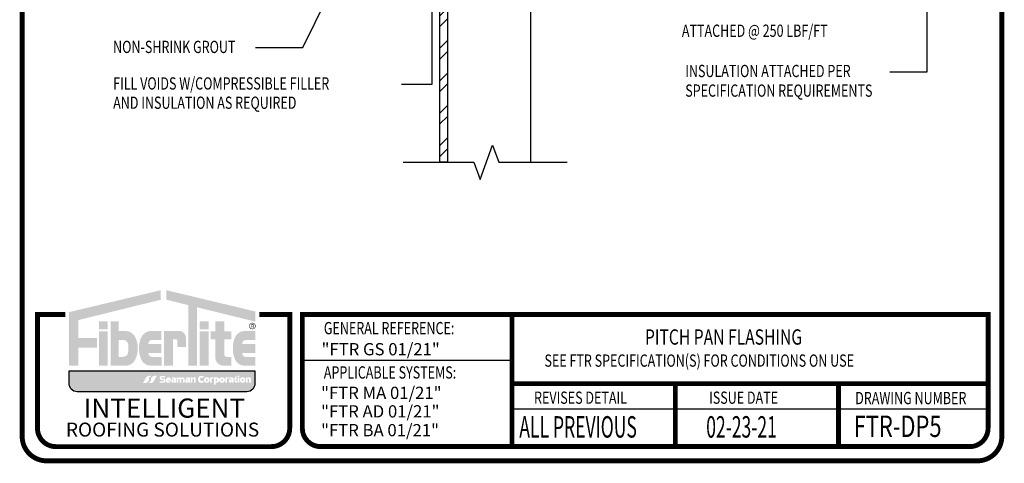
# Model space of a CAD drawing. Extents: x 0 to 8, y 0 to 10.6.
# Drawn here: x 0 to 8, y 0 to 3.6 of the extents above; entities that cross this region are included whole.
import ezdxf

# ---------------------------------------------------------------- set-up
doc = ezdxf.new("R2010")
doc.units = 0
doc.header["$MEASUREMENT"] = 0
doc.layers.get('0').update_dxf_attribs({"color": 25})
for name, color, linetype in [('LOGO', 150, 'Continuous'), ('METAL', 234, 'Continuous'), ('TEXT', 1, 'Continuous'), ('TITLE', 150, 'Continuous')]:
    doc.layers.add(name, color=color, linetype=linetype)
doc.styles.add('FIBERTITE', font='lucon.TTF', dxfattribs={"width": 0.75})
doc.styles.get("Standard").update_dxf_attribs({"font": 'swissel.ttf'})

# ---------------------------------------------------------------- blocks, each defined once
blk = doc.blocks.new('FTR_LOGO')
at = {"layer": 'LOGO', "linetype": 'Continuous'}
h = blk.add_hatch(color=256, dxfattribs=at)
h.paths.add_polyline_path([(1.132622825278049, 1.115310419809366), (1.132474233069299, 1.193055725056206), (0.3817894289414436, 1.013533468011053), (0.3817894289414436, 0.5758245786297873), (0.4577454981901105, 0.5758245786297871), (0.4577454981901105, 0.7251575229620448), (0.6119953210308795, 0.7251575229620446), (0.6119953210308795, 0.80354636192203), (0.4577454981901105, 0.80354636192203), (0.4577454981901105, 0.9490531216497871)])
h.paths.add_polyline_path([(0.6992458175038061, 0.9383713878213136), (0.6264873684048271, 0.9383713878213136), (0.6264873684048271, 0.8731452609346624), (0.6992458175038057, 0.8731452609346624)], flags=17)
h.paths.add_polyline_path([(0.6992458175038057, 0.8584395645955858), (0.6264873684048271, 0.8584395645955862), (0.6264873684048271, 0.576580648595107), (0.6992458175038057, 0.576580648595107)], flags=17)
h.paths.add_polyline_path([(0.9227572292529131, 0.811578217188548, 0.2820861951686163), (0.8442306518343847, 0.8597107781295732), (0.7895062850722858, 0.8597107781295732), (0.7895062850722858, 0.9383713878213136), (0.7217667849137803, 0.9383713878213136), (0.7217667849137803, 0.576580648595107), (0.7895062850722858, 0.576580648595107), (0.8442306518343847, 0.576580648595107, 0.2820861951686169), (0.9227572292529131, 0.6247132095361323, 0.1206507585022894), (0.9447212470172368, 0.7181457133623257, 0.120650758502326)], flags=17)
h.paths.add_polyline_path([(0.7895062850722858, 0.787267172768028), (0.8192696079346624, 0.787267172768028, -0.1601907954690782), (0.8524656751136788, 0.776351659986027, -0.1406268255751926), (0.8610324368616515, 0.7652221076655787, -0.1050746654451242), (0.8670291309305027, 0.7296931752432887), (0.8670291309305027, 0.7181457133623401), (0.8670291309305027, 0.7065982514813911, -0.1050746654451235), (0.8610324368616515, 0.6710693190591013, -0.140626825575202), (0.8524656751136779, 0.6599397667386524, -0.160190795469068), (0.8192696079346629, 0.6490242539566522), (0.7895062850722858, 0.6490242539566526)], flags=16)
h.paths.add_polyline_path([(1.060343477899847, 0.787267172768028), (1.137737270386429, 0.787267172768028), (1.137737270386429, 0.8597107781295732), (1.10382238995168, 0.8597107781295732), (1.052862237530379, 0.8597107781295732, 0.2820861951685942), (0.9743356601118538, 0.8115782171885544, 0.1212947864748297), (0.954717989675461, 0.7181457133623415, 0.1212947864748737), (0.9743356601118678, 0.624713209536097, 0.2820861951684942), (1.052862237530378, 0.576580648595107), (1.10382238995168, 0.576580648595107), (1.138075469385931, 0.576580648595107), (1.138075469385931, 0.6490242539566522), (1.060343477899847, 0.6490242539566526, -0.4142135623730951), (1.031022736414992, 0.6783449954415082), (1.031022736414992, 0.6812800891519231), (1.137737270386429, 0.6812800891519231), (1.137737270386429, 0.7181457133623401), (1.137737270386429, 0.7550113375727572), (1.031022736414992, 0.7550113375727572), (1.031022736414992, 0.7579464312831725, -0.4142135623730958)])
h.paths.add_polyline_path([(1.231443594063688, 0.7909627606348713), (1.259637240236688, 0.7909627606348713, -0.4113990714146967), (1.268256139140251, 0.7827477210370886), (1.268256139140251, 0.7304098863020021), (1.338281636874093, 0.7304098863020021), (1.338281636874093, 0.7969455303020772, 0.1568570158786069), (1.324829049753628, 0.8387721516138411, 0.2523888830245077), (1.283986063373155, 0.8597447404767784), (1.231443594063688, 0.8597447404767784), (1.15868514496471, 0.8597447404767784), (1.15868514496471, 0.576580648595107), (1.231443594063688, 0.576580648595107)])
h.paths.add_polyline_path([(1.429194177564186, 1.053544030916092), (1.905221064723734, 0.9362739124310637), (1.905221064723734, 1.019292612890489), (1.178618525474461, 1.193055725056206), (1.178469933265711, 1.115310419809366), (1.356435728465208, 1.071468211622643), (1.356435728465208, 0.576580648595107), (1.429194177564186, 0.576580648595107)])
h.paths.add_polyline_path([(1.522331441195275, 0.8584395645955862), (1.449572992096297, 0.8584395645955862), (1.449572992096297, 0.576580648595107), (1.522331441195275, 0.576580648595107)], flags=17)
h.paths.add_polyline_path([(1.522331441195275, 0.9383713878213136), (1.449572992096297, 0.9383713878213136), (1.449572992096297, 0.8731452609346626), (1.522331441195275, 0.8731452609346626)], flags=17)
h.paths.add_polyline_path([(1.707946064389391, 0.8566359624875337), (1.650169047873632, 0.8566359624875337), (1.650169047873632, 0.9386752261082978), (1.577410598774654, 0.9386752261082978), (1.577410598774654, 0.8566359624875337), (1.538392369745635, 0.8566359624875337), (1.538392369745635, 0.7914098356008823), (1.577410598774654, 0.7914098356008823), (1.577410598774654, 0.6449957120597707, 0.4142135623730952), (1.645825662239317, 0.576580648595107), (1.709083215699725, 0.576580648595107), (1.709083215699725, 0.6490242539566526), (1.669716208863536, 0.6490242539566526, -0.4142135623730951), (1.650169047873632, 0.6685714149465558), (1.650169047873632, 0.7914098356008823), (1.707946064389391, 0.7914098356008823)])
h.paths.add_polyline_path([(1.826368110155741, 0.787267172768028), (1.903761902642322, 0.787267172768028), (1.903761902642322, 0.8597107781295732), (1.869847022207573, 0.8597107781295732), (1.818886869786272, 0.8597107781295732, 0.2820861951687101), (1.740360292367731, 0.8115782171885197, 0.121294786474779), (1.720742621931354, 0.718145713362343, 0.1212947864748333), (1.740360292367746, 0.6247132095361267, 0.2820861951685969), (1.818886869786271, 0.576580648595107), (1.869847022207573, 0.576580648595107), (1.904100101641824, 0.576580648595107), (1.904100101641824, 0.6490242539566522), (1.82636811015574, 0.6490242539566526, -0.4142135623730951), (1.797047368670885, 0.6783449954415082), (1.797047368670885, 0.6812800891519231), (1.903761902642322, 0.6812800891519231), (1.903761902642322, 0.7181457133623401), (1.903761902642322, 0.7550113375727572), (1.797047368670885, 0.7550113375727572), (1.797047368670885, 0.7579464312831725, -0.4142135623730965)])
h = blk.add_hatch(color=256, dxfattribs=at)
h.paths.add_polyline_path([(1.854125306323722, 0.9009184696146739, 1), (1.907028082080555, 0.9009184696146739, 1)])
h.paths.add_polyline_path([(1.902960385910057, 0.9009184696146739, -1), (1.858193002494219, 0.9009184696146739, -1)], flags=16)
h.paths.add_polyline_path([(1.870527634622481, 0.9150326618147917), (1.884783217643522, 0.9151122356335837, -0.3971951286660133), (1.892508281465491, 0.9082676305072963), (1.892508281465491, 0.906835034383896, -0.3316539979785623), (1.888048422680204, 0.9002291774524969), (1.886455623765865, 0.8996720537668983, -0.3604331697738557), (1.892587943236351, 0.8922703249550088), (1.892587943236351, 0.8867787153948143), (1.887809546493339, 0.8867787153948143), (1.887809546493339, 0.892509099888412, 0.3783600276796996), (1.880960489336539, 0.8985578331342083), (1.875465300344363, 0.8985578331342083), (1.875465300344363, 0.8867787153948143), (1.870527634622481, 0.8867787153948143)], flags=0)
h.paths.add_polyline_path([(1.875455206215864, 0.9099254183987964, -0.03456703200530178), (1.885085113929939, 0.9097729821283205, -0.190714220978187), (1.886055896277292, 0.9093500055693602, -0.1655360240153631), (1.887331684993891, 0.9061983368795017, -0.2697710963220146), (1.885818547850413, 0.9029351953231981, -0.1535925924232221), (1.881517958043989, 0.9015821997571052), (1.875465300344363, 0.9015821997571052)], flags=0)
h = blk.add_hatch(color=256, dxfattribs=at)
h.paths.add_polyline_path([(1.892508281465491, 0.906835034383896), (1.892508281465491, 0.9082676305072963, 0.3971951286660149), (1.884783217643522, 0.9151122356335837), (1.870527634622481, 0.9150326618147917), (1.870527634622481, 0.8867787153948143), (1.875465300344363, 0.8867787153948143), (1.875465300344363, 0.8985578331342083), (1.880960489336539, 0.8985578331342083, -0.3783600276797001), (1.887809546493339, 0.892509099888412), (1.887809546493339, 0.8867787153948143), (1.892587943236351, 0.8867787153948143), (1.892587943236351, 0.8922703249550088, 0.3604331697738557), (1.886455623765865, 0.8996720537668983), (1.888048422680204, 0.9002291774524969, 0.3316539979785621)])
h.paths.add_polyline_path([(1.875455206215864, 0.9099254183987964, -0.03456703200530135), (1.885085113929939, 0.9097729821283205, -0.1907142209782497), (1.886055896277292, 0.90935000556936, -0.1655360240153505), (1.887331684993891, 0.9061983368795017, -0.2697710963220126), (1.885818547850413, 0.9029351953231981, -0.1535925924232219), (1.881517958043989, 0.9015821997571052), (1.875465300344363, 0.9015821997571052)], flags=16)
at = {"layer": 'LOGO'}
h = blk.add_hatch(color=256, dxfattribs=at)
edge = h.paths.add_edge_path(flags=16)
edge.add_arc((1.242046498675069, 0.2445239891590089), 0.3118512680971007, 127.0952801398207, 130.3845853067202)
edge.add_arc((1.050802122676622, 0.4693578965761016), 0.01668233803251294, 130.3845853067196, 199.5041462263324)
edge.add_arc((1.024783248156352, 0.460142010843098), 0.01092045858567984, -37.007882485080074, 19.504146226332182, ccw=False)
edge.add_arc((0.9934543536139926, 0.4837567844473263), 0.05015255215236615, 293.73590834145887, 322.99211751492055, ccw=False)
edge.add_line((1.013641837175978, 0.4378466113390665), (1.008725513169892, 0.4356848200989374))
edge.add_line((1.008725513169892, 0.4356848200989374), (0.9870936119189881, 0.4356848200989374))
edge.add_line((0.9870936119189881, 0.4356848200989374), (1.014035136614394, 0.4826546094491078))
edge.add_arc((1.036054661699416, 0.4676783533838122), 0.02662982783840695, 93.79856890351658, 145.7789976612021, ccw=False)
edge.add_arc((1.039008223059328, 0.4231935501283761), 0.07121257388866292, 84.29302686060657, 93.79856890351653, ccw=False)
edge.add_line((1.046089662043703, 0.49405315711119), (1.053955812863781, 0.4932670439862923))
edge = h.paths.add_edge_path(flags=16)
edge.add_line((1.099645853186765, 0.4940903490477653), (1.072704328491358, 0.447120559697595))
edge.add_arc((1.050684803406337, 0.4620968157628906), 0.0266298278384064, 273.79856890351476, 325.77899766120134, ccw=False)
edge.add_arc((1.047731242046422, 0.5065816190183277), 0.07121257388866356, 264.29302686060686, 273.7985689035188, ccw=False)
edge.add_line((1.040649803062047, 0.435722012035513), (1.032783652241973, 0.4365081251604107))
edge.add_arc((0.8446929664306879, 0.6852511799876637), 0.3118512680970744, 307.0952801398236, 310.3845853067234)
edge.add_arc((1.035937342429131, 0.4604172725706016), 0.01668233803251324, 310.3845853067237, 379.50414622633)
edge.add_arc((1.061956216949401, 0.4696331583036041), 0.01092045858567969, 142.9921175149224, 199.50414622633, ccw=False)
edge.add_arc((1.093285111491761, 0.4460183846993772), 0.05015255215236572, 113.73590834145051, 142.9921175149229, ccw=False)
edge.add_line((1.073097627929783, 0.4919285578076396), (1.078013951935862, 0.4940903490477653))
edge.add_line((1.078013951935862, 0.4940903490477653), (1.099645853186765, 0.4940903490477653))
edge = h.paths.add_edge_path(flags=16)
edge.add_line((1.826856460807188, 0.4805598960504634), (1.840986557442128, 0.4806031763467614))
edge.add_line((1.840986557442128, 0.4806031763467614), (1.840986557442128, 0.4758379230752224))
edge.add_arc((1.851442308316396, 0.4779164850157486), 0.01066035393809063, 191.2435888403501, 201.5712177863826)
edge.add_arc((1.842419205252781, 0.4746694677760192), 0.001115900994318399, 217.049854348313, 336.1547996072238)
edge.add_arc((1.864046181600432, 0.4707643334753719), 0.02089380135734731, 157.8436392125708, 170.4845950560636, ccw=False)
edge.add_arc((1.847609177652136, 0.4774575509186137), 0.003146287206378715, 90.00000000000199, 157.8436392125692, ccw=False)
edge.add_line((1.847609177652135, 0.4806038381249925), (1.861190795008681, 0.4806038381249925))
edge.add_arc((1.861269546299082, 0.4738674916283471), 0.006736806802084033, 9.094947017729282e-13, 90.66978606822317, ccw=False)
edge.add_line((1.868006353101166, 0.4738674916283472), (1.868006353101166, 0.4661273334399541))
edge.add_line((1.868006353101166, 0.4661273334399541), (1.868006353101166, 0.4383333095211797))
edge.add_line((1.868006353101165, 0.4383333095211797), (1.853671315102493, 0.4383333095211797))
edge.add_line((1.853671315102494, 0.4383333095211797), (1.853671315102494, 0.465585628251287))
edge.add_arc((1.850560564998355, 0.465367850641259), 0.003118363881561948, 4.004633044185962, 91.95349811361494)
edge.add_line((1.850454265060673, 0.4684844022004473), (1.845074527253981, 0.4684844022004473))
edge.add_line((1.845074527253981, 0.4684844022004473), (1.842937285551444, 0.4684844022004473))
edge.add_arc((1.843091610798444, 0.4657680408028426), 0.002720741723181164, 93.25166241977372, 179.9999999999976)
edge.add_line((1.840370869075262, 0.4657680408028427), (1.840370869075262, 0.438318882755747))
edge.add_line((1.840370869075262, 0.438318882755747), (1.826856460807188, 0.438318882755747))
edge.add_line((1.826856460807188, 0.438318882755747), (1.826856460807188, 0.4805598960504634))
edge = h.paths.add_edge_path(flags=16)
edge.add_line((1.17138921292209, 0.4936116451466764), (1.164576398051634, 0.4815967172403504))
edge.add_line((1.164576398051634, 0.4815967172403504), (1.139929849312931, 0.4815967172403504))
edge.add_arc((1.139929849312931, 0.4767907513720454), 0.004805965868305062, 90, 270)
edge.add_line((1.139929849312931, 0.4719847855037403), (1.157362775348043, 0.4719847855037403))
edge.add_arc((1.154400183735468, 0.4549636376364464), 0.01727704904731084, -80.12637784374527, 80.12637784374527, ccw=False)
edge.add_line((1.157362775348043, 0.4379424897691525), (1.122296573378466, 0.4379424897691525))
edge.add_line((1.122296573378466, 0.4379424897691525), (1.122296573378466, 0.4503579258608078))
edge.add_line((1.122296573378466, 0.4503579258608078), (1.152754079456478, 0.4503579258608078))
edge.add_arc((1.152754079456478, 0.4552640187754436), 0.00490609291463584, 270, 450)
edge.add_line((1.152754079456478, 0.4601701116900794), (1.136723764768425, 0.4601701116900794))
edge.add_arc((1.139870976573821, 0.4771092187374714), 0.01722899560946673, 106.6987634000007, 259.4747113049175, ccw=False)
edge.add_line((1.134920399605446, 0.4936116451466764), (1.17138921292209, 0.4936116451466764))
edge = h.paths.add_edge_path(flags=0)
edge.add_line((1.806537286235659, 0.4622698810744084), (1.806537286235659, 0.4552698027171831))
edge.add_arc((1.800484385731319, 0.4552698027171834), 0.006052900504340819, 179.9999999999979, 359.9999999999979, ccw=False)
edge.add_line((1.794431485226978, 0.4552698027171836), (1.794431485226978, 0.4622698810744084))
edge.add_arc((1.800484385731319, 0.4622698810744084), 0.00605290050434093, 0, 180, ccw=False)
edge = h.paths.add_edge_path(flags=16)
edge.add_line((1.797042857471662, 0.4815006270412244), (1.803800323935443, 0.4815006270412244))
edge.add_arc((1.803800323935443, 0.4621489376612201), 0.01935168938000431, -1.3073986337985843e-12, 89.99999999999869, ccw=False)
edge.add_line((1.823152013315447, 0.4621489376612196), (1.823152013315447, 0.4577466766323047))
edge.add_arc((1.803800323935443, 0.4577466766323046), 0.01935168938000398, -89.99999999999972, 2.8421709430404007e-13, ccw=False)
edge.add_line((1.803800323935443, 0.4383949872523006), (1.797042857471662, 0.4383949872523006))
edge.add_arc((1.797042857471662, 0.4577466766323048), 0.0193516893800042, 180.0000000000003, 270.0000000000003, ccw=False)
edge.add_line((1.777691168091658, 0.4577466766323047), (1.777691168091658, 0.45948265646384))
edge.add_line((1.777691168091658, 0.45948265646384), (1.777691168091658, 0.4621489376612196))
edge.add_arc((1.797042857471663, 0.4621489376612198), 0.01935168938000453, 90.00000000000063, 180.0000000000007, ccw=False)
edge = h.paths.add_edge_path(flags=0)
edge.add_line((1.200430225225385, 0.4660091398479196), (1.200430225225385, 0.4644452784749576))
edge.add_line((1.200430225225385, 0.4644452784749576), (1.189244283595483, 0.4644452784749576))
edge.add_line((1.189244283595483, 0.4644452784749576), (1.189244229578253, 0.4660091398479196))
edge.add_arc((1.194837227401819, 0.462081636324539), 0.006834245282442275, 35.077219788904415, 144.9227802110968, ccw=False)
edge = h.paths.add_edge_path(flags=16)
edge.add_line((1.214647235580474, 0.4661485368144703), (1.214647235580474, 0.4555245079226827))
edge.add_line((1.214647235580474, 0.4555245079226827), (1.189024001338939, 0.4555245079226827))
edge.add_line((1.189024001338939, 0.4555245079226827), (1.188995318190771, 0.453254396821726))
edge.add_arc((1.192840210475793, 0.4533783608777329), 0.003846890142778159, 181.8466467142536, 270.0000000000066)
edge.add_line((1.192840210475793, 0.4495314707349545), (1.21314798741218, 0.4495314707349545))
edge.add_line((1.21314798741218, 0.4495314707349545), (1.20728738824018, 0.4380901986702835))
edge.add_line((1.20728738824018, 0.4380901986702835), (1.187109792823726, 0.4380901986702835))
edge.add_arc((1.188946283076907, 0.453087986888292), 0.01510980965738047, 192.0248185562936, 263.0188432661823, ccw=False)
edge.add_line((1.174168021191643, 0.4499400790858297), (1.174168021191643, 0.4661485368144703))
edge.add_arc((1.194407628386058, 0.4608057635287279), 0.02093291488940536, 14.787399345676079, 165.2126006543237, ccw=False)
h.paths.add_polyline_path([(1.759869534082517, 0.4788798264201604), (1.773582023526349, 0.4788798264201604), (1.773582023526349, 0.4380953340693568), (1.759869534082517, 0.4380953340693568)], flags=16)
h.paths.add_polyline_path([(1.759869534082517, 0.4943779313957764), (1.773582023526349, 0.4943779313957764), (1.773582023526349, 0.4844265338978558), (1.759869534082517, 0.4844265338978558)], flags=16)
edge = h.paths.add_edge_path(flags=0)
edge.add_line((1.243224293910876, 0.4542032799056384), (1.243224293910876, 0.4517908610285673))
edge.add_arc((1.241515845779917, 0.4517908610285674), 0.001708448130958384, 275.76170818275074, 359.9999999999963, ccw=False)
edge.add_line((1.2416873592415, 0.4500910439358568), (1.237405342021808, 0.4500910439358568))
edge.add_line((1.237405342021808, 0.4500910439358568), (1.233555804255161, 0.4500910439358568))
edge.add_arc((1.233384290793578, 0.4517908610285674), 0.001708448130958419, 180.0000000000037, 275.76170818275074, ccw=False)
edge.add_line((1.23167584266262, 0.4517908610285673), (1.23167584266262, 0.4541169585678569))
edge.add_arc((1.233063437220254, 0.4541601192367472), 0.001388265644505644, 89.99999999999079, 181.7815918194792, ccw=False)
edge.add_line((1.233063437220254, 0.455548384881253), (1.237450068286748, 0.455548384881253))
edge.add_line((1.237450068286748, 0.455548384881253), (1.241836699353241, 0.455548384881253))
edge.add_arc((1.241836699353241, 0.4541601192367469), 0.001388265644506115, 1.7815918195290124, 90, ccw=False)
edge = h.paths.add_edge_path(flags=16)
edge.add_line((1.728288145554882, 0.4698121675717575), (1.750124069876638, 0.4948080872458481))
edge.add_line((1.750124069876638, 0.4948080872458481), (1.750124069876638, 0.4799578999105752))
edge.add_arc((1.751485304026915, 0.4800995947247823), 0.001368588993180366, 185.9426820353791, 270)
edge.add_line((1.751485304026915, 0.4787310057316019), (1.755435745975812, 0.4787310057316019))
edge.add_line((1.755435745975812, 0.4787310057316019), (1.755435745975812, 0.4695903395087667))
edge.add_line((1.755435745975812, 0.4695903395087667), (1.75162067120075, 0.4695903395087667))
edge.add_arc((1.751804607658868, 0.4680003511312537), 0.001600592284515828, 96.59888080705997, 180.0000000000079)
edge.add_line((1.750204015374352, 0.4680003511312534), (1.750204015374352, 0.4504315766599576))
edge.add_arc((1.751620455131838, 0.4506407474643645), 0.001431800968012382, 188.4003633551042, 269.9999999999867)
edge.add_line((1.751620455131837, 0.4492089464963521), (1.757058099407138, 0.4492089464963521))
edge.add_line((1.757058099407138, 0.4492089464963521), (1.751620455131837, 0.4385105072602809))
edge.add_line((1.751620455131837, 0.4385105072602809), (1.74312413932775, 0.4385105072602809))
edge.add_arc((1.744404031939094, 0.4470013337315185), 0.008586749050790021, 180, 261.4278691435894, ccw=False)
edge.add_line((1.735817282888304, 0.4470013337315185), (1.735817282888304, 0.4699265757923137))
edge.add_line((1.735817282888304, 0.4699265757923137), (1.728288145554882, 0.4698121675717575))
edge = h.paths.add_edge_path(flags=16)
edge.add_line((1.256757176070994, 0.4703439460869659), (1.256757176070994, 0.4382430164993585))
edge.add_line((1.256757176070994, 0.4382430164993585), (1.243977564157927, 0.4382430164993585))
edge.add_line((1.243977564157927, 0.4382430164993585), (1.243954930939315, 0.4437367817185834))
edge.add_arc((1.243126427630708, 0.4435954882339583), 0.000840465098128091, 9.678148950849085, 69.02421988848354)
edge.add_arc((1.242887838926462, 0.4414472943988124), 0.00298216034960364, 79.578205181847, 165.1325513624562)
edge.add_arc((1.224378778443286, 0.4454505162080657), 0.01595869230746158, 342.2034199934259, 348.2932978802947, ccw=False)
edge.add_arc((1.236378906651831, 0.4415984866497962), 0.003355470150437733, 269.99999999999625, 342.2034199934003, ccw=False)
edge.add_line((1.236378906651831, 0.4382430164993585), (1.227484970031069, 0.4382430164993585))
edge.add_arc((1.227307888821776, 0.4476489234371319), 0.009407573708280848, 180.0000000000007, 271.0785570733742, ccw=False)
edge.add_line((1.217900315113495, 0.4476489234371318), (1.217900315113495, 0.4561056286227852))
edge.add_arc((1.225930732324478, 0.456355440184502), 0.008034301861320436, 90, 181.7817920828084, ccw=False)
edge.add_line((1.225930732324478, 0.4643897420458223), (1.242441390073417, 0.4643897420458223))
edge.add_arc((1.24213013187068, 0.4654268699797583), 0.001082827788764806, 286.7053170283058, 325.9894437941347)
edge.add_arc((1.240640629775134, 0.4664319511590126), 0.002879715283720481, 325.9894437941541, 399.7388971018299)
edge.add_arc((1.238623970689679, 0.4647553745032888), 0.005502275702369455, 39.73889710182934, 89.9999999999977)
edge.add_line((1.23862397068968, 0.4702576502056582), (1.219368233289437, 0.4702576502056582))
edge.add_line((1.219368233289437, 0.4702576502056582), (1.225498972619592, 0.4805264894853694))
edge.add_line((1.225498972619592, 0.4805264894853694), (1.246323920768112, 0.4806117855931072))
edge.add_arc((1.246488025258601, 0.470343946086966), 0.01026915081239302, -6.252776074688882e-13, 90.91564483856621, ccw=False)
edge = h.paths.add_edge_path(flags=0)
edge.add_arc((1.703266771269793, 0.4541601192367471), 0.001388265644505904, 89.9999999999954, 181.7815918195293, ccw=False)
edge.add_line((1.703266771269793, 0.455548384881253), (1.707653402336286, 0.455548384881253))
edge.add_line((1.707653402336286, 0.455548384881253), (1.712040033402781, 0.455548384881253))
edge.add_arc((1.712040033402781, 0.4541601192367472), 0.001388265644505782, 1.781591819442383, 90.00000000000449, ccw=False)
edge.add_line((1.713427627960415, 0.4542032799056366), (1.713427627960415, 0.451790861028568))
edge.add_arc((1.711719179829456, 0.4517908610285681), 0.001708448130959161, 275.7617081827522, 359.9999999999963, ccw=False)
edge.add_line((1.711890693291039, 0.4500910439358568), (1.707608676071347, 0.4500910439358568))
edge.add_line((1.707608676071347, 0.4500910439358568), (1.703759138304701, 0.4500910439358568))
edge.add_arc((1.703587624843117, 0.4517908610285681), 0.001708448130959115, 180.0000000000037, 275.76170818275966, ccw=False)
edge.add_line((1.701879176712158, 0.451790861028568), (1.701879176712158, 0.4541169585678556))
edge = h.paths.add_edge_path(flags=16)
edge.add_line((1.689571567338976, 0.4702576502056582), (1.695702306669131, 0.4805264894853694))
edge.add_line((1.695702306669131, 0.4805264894853694), (1.716527254817651, 0.4806117855931072))
edge.add_arc((1.71669135930814, 0.4703439460869659), 0.01026915081239313, 1.1937117960769683e-12, 90.91564483856621, ccw=False)
edge.add_line((1.726960510120533, 0.4703439460869661), (1.726960510120533, 0.4382430164993585))
edge.add_line((1.726960510120533, 0.4382430164993585), (1.714180898207466, 0.4382430164993585))
edge.add_line((1.714180898207466, 0.4382430164993585), (1.714158264988854, 0.4437367817185821))
edge.add_arc((1.713329761680239, 0.4435954882339936), 0.0008404650981283889, 9.678148948311938, 69.0242198760817)
edge.add_arc((1.713091172976013, 0.4414472943988108), 0.002982160349603526, 79.57820517889917, 165.1325513664613)
edge.add_arc((1.694582112492829, 0.4454505162080758), 0.01595869230746061, 342.20341999338336, 348.29329787951195, ccw=False)
edge.add_arc((1.70658224070137, 0.4415984866497957), 0.003355470150437201, 270, 342.2034199933914, ccw=False)
edge.add_line((1.70658224070137, 0.4382430164993585), (1.697688304080607, 0.4382430164993585))
edge.add_arc((1.697511222871315, 0.4476489234371316), 0.009407573708280615, 180.0000000000007, 271.0785570733709, ccw=False)
edge.add_line((1.688103649163034, 0.4476489234371315), (1.688103649163034, 0.4561056286227859))
edge.add_arc((1.696134066374017, 0.4563554401845022), 0.008034301861320089, 90, 181.7817920828054, ccw=False)
edge.add_line((1.696134066374017, 0.4643897420458223), (1.712644724122956, 0.4643897420458223))
edge.add_arc((1.712333465920219, 0.4654268699797579), 0.001082827788764573, 286.7053170283464, 325.9894437940988)
edge.add_arc((1.710843963824673, 0.4664319511590131), 0.002879715283720214, 325.9894437941186, 399.7388971018624)
edge.add_arc((1.708827304739218, 0.4647553745032876), 0.005502275702370632, 39.73889710185674, 89.99999999999655)
edge.add_line((1.708827304739219, 0.4702576502056582), (1.689571567338976, 0.4702576502056582))
edge = h.paths.add_edge_path(flags=16)
edge.add_line((1.659742929831512, 0.4807523411600039), (1.673443481467918, 0.4807523411600039))
edge.add_line((1.673443481467918, 0.4807523411600039), (1.673443481467918, 0.4772347516227052))
edge.add_arc((1.674935712532313, 0.4773074767964207), 0.001494002175512491, 182.7901518081832, 351.5671189946877)
edge.add_arc((1.685618498425373, 0.477006192265763), 0.00920530327593466, 162.0194017668842, 179.4884373533807, ccw=False)
edge.add_arc((1.679075263661317, 0.479129768768308), 0.002326095593380532, 90, 162.0194017668838, ccw=False)
edge.add_line((1.679075263661317, 0.4814558643616885), (1.690037087811486, 0.4814558643616885))
edge.add_line((1.690037087811486, 0.4814558643616885), (1.684707045854723, 0.4703000834258229))
edge.add_line((1.684707045854723, 0.4703000834258229), (1.677494450653846, 0.4703000834258229))
edge.add_arc((1.677882590859284, 0.4658779754025567), 0.004439109391365926, 95.01614807368672, 180)
edge.add_line((1.673443481467918, 0.4658779754025567), (1.673443481467918, 0.4385413461258392))
edge.add_line((1.673443481467918, 0.4385413461258392), (1.659743524021026, 0.4385413461258392))
edge.add_line((1.659743524021026, 0.4385413461258392), (1.659743524021026, 0.4806767131437571))
edge.add_line((1.659743524021026, 0.4806767131437571), (1.659742929831512, 0.4807523411600039))
edge = h.paths.add_edge_path(flags=16)
edge.add_line((1.3261876801471, 0.4694212154640847), (1.3261876801471, 0.4383333095211797))
edge.add_line((1.3261876801471, 0.4383333095211797), (1.312555676373266, 0.4383333095211797))
edge.add_line((1.312555676373266, 0.4383333095211797), (1.312555676373266, 0.4648266215626758))
edge.add_arc((1.308925070432453, 0.4648242801955677), 0.003630606695783188, 0.03694987480698528, 90)
edge.add_line((1.308925070432453, 0.468454886891351), (1.302422005960789, 0.468454886891351))
edge.add_arc((1.302556663104468, 0.4661273334399541), 0.002331445391908969, 93.31107132797982, 180)
edge.add_line((1.30022521771256, 0.4661273334399541), (1.30022521771256, 0.4383333095211797))
edge.add_line((1.30022521771256, 0.4383333095211797), (1.285890179713888, 0.4383333095211797))
edge.add_line((1.285890179713888, 0.4383333095211797), (1.285890179713888, 0.4662722911835587))
edge.add_arc((1.283357906073774, 0.4659289597174216), 0.002555442483025823, 7.721211001062604, 90.00000000000497)
edge.add_line((1.283357906073774, 0.4684844022004473), (1.280629495878116, 0.4684844022004473))
edge.add_line((1.280629495878116, 0.4684844022004473), (1.27849225417558, 0.4684844022004473))
edge.add_arc((1.278646579422579, 0.465768040802843), 0.002720741723180721, 93.25166241977423, 179.9999999999976)
edge.add_line((1.275925837699398, 0.4657680408028431), (1.275925837699398, 0.438318882755747))
edge.add_line((1.275925837699398, 0.438318882755747), (1.262411429431322, 0.438318882755747))
edge.add_line((1.262411429431322, 0.438318882755747), (1.262411429431322, 0.4805598960504634))
edge.add_line((1.262411429431322, 0.4805598960504634), (1.276541526066263, 0.4806031763467614))
edge.add_line((1.276541526066263, 0.4806031763467614), (1.276541526066263, 0.4758379230752224))
edge.add_arc((1.286997276940531, 0.4779164850157495), 0.01066035393809102, 191.2435888403545, 201.571217786383)
edge.add_arc((1.277974173876909, 0.4746694677760284), 0.001115900994317967, 217.0498543488797, 336.1547996090928)
edge.add_arc((1.29960115022457, 0.4707643334753733), 0.02089380135734942, 157.8436392125793, 170.48459505595, ccw=False)
edge.add_arc((1.283164146276271, 0.4774575509186136), 0.003146287206378814, 90, 157.8436392125809, ccw=False)
edge.add_line((1.283164146276271, 0.4806038381249925), (1.294638539904689, 0.4806038381249925))
edge.add_arc((1.295003830906916, 0.4776900738508126), 0.002936572791843437, 0.22874745736100977, 97.1457410774459, ccw=False)
edge.add_arc((1.303330115781094, 0.4784964633992146), 0.005448003491973033, 188.387293829643, 208.9584331984412)
edge.add_arc((1.30432140468357, 0.4828557570649487), 0.009061746867742328, 230.5478766810846, 251.3612564671122)
edge.add_arc((1.301531734737808, 0.475437361947633), 0.001172927765698079, 264.7921535784203, 359.9999999999946)
edge.add_line((1.302704662503506, 0.4754373619476329), (1.302704662503506, 0.4782735581472851))
edge.add_arc((1.304768714809709, 0.478515846177683), 0.002078224100624596, 90.00000000000608, 186.6950059499287, ccw=False)
edge.add_line((1.304768714809709, 0.4805940702783074), (1.314142756554587, 0.4805940702783074))
edge.add_arc((1.314154111213005, 0.4679506534143122), 0.01264342196262647, 45.048298107571384, 90.05145553905601, ccw=False)
edge.add_arc((1.315622196097434, 0.4694212154640847), 0.01056548404966606, 0, 45.04829810757161, ccw=False)
edge = h.paths.add_edge_path(flags=0)
edge.add_line((1.63875313137206, 0.4622698810744084), (1.63875313137206, 0.4552698027171836))
edge.add_arc((1.632700230867719, 0.4552698027171836), 0.006052900504340597, -180, 0, ccw=False)
edge.add_line((1.626647330363379, 0.4552698027171836), (1.626647330363379, 0.4622698810744084))
edge.add_arc((1.632700230867719, 0.4622698810744084), 0.006052900504340597, 0, 180, ccw=False)
edge = h.paths.add_edge_path(flags=0)
edge.add_line((1.357424060638309, 0.4542032799056393), (1.357424060638309, 0.451790861028568))
edge.add_arc((1.35571561250735, 0.451790861028568), 0.00170844813095905, -84.23829181724369, 0, ccw=False)
edge.add_line((1.355887125968933, 0.4500910439358568), (1.351605108749241, 0.4500910439358568))
edge.add_line((1.351605108749241, 0.4500910439358568), (1.347755570982595, 0.4500910439358568))
edge.add_arc((1.347584057521012, 0.4517908610285681), 0.001708448130959104, 180.0000000000037, 275.7617081827559, ccw=False)
edge.add_line((1.345875609390053, 0.451790861028568), (1.345875609390053, 0.4541169585678571))
edge.add_arc((1.347263203947686, 0.4541601192367478), 0.001388265644505211, 90, 181.7815918194935, ccw=False)
edge.add_line((1.347263203947686, 0.455548384881253), (1.351649835014181, 0.455548384881253))
edge.add_line((1.351649835014181, 0.455548384881253), (1.356036466080676, 0.455548384881253))
edge.add_arc((1.356036466080676, 0.4541601192367478), 0.001388265644505227, 1.7815918195300924, 90, ccw=False)
edge = h.paths.add_edge_path(flags=16)
edge.add_line((1.370956942798427, 0.4703439460869661), (1.370956942798427, 0.4382430164993585))
edge.add_line((1.370956942798427, 0.4382430164993585), (1.35817733088536, 0.4382430164993585))
edge.add_line((1.35817733088536, 0.4382430164993585), (1.358154697666748, 0.4437367817185829))
edge.add_arc((1.357326194358136, 0.4435954882339807), 0.0008404650981286238, 9.678148949261256, 69.0242198805413)
edge.add_arc((1.357087605653896, 0.441447294398813), 0.002982160349603428, 79.57820517982924, 165.1325513627221)
edge.add_arc((1.338578545170719, 0.445450516208075), 0.01595869230746435, 342.2034199933898, 348.29329788021533, ccw=False)
edge.add_arc((1.350578673379264, 0.441598486649796), 0.00335547015043737, 269.99999999999625, 342.2034199933824, ccw=False)
edge.add_line((1.350578673379264, 0.4382430164993585), (1.341684736758502, 0.4382430164993585))
edge.add_arc((1.341507655549209, 0.4476489234371315), 0.009407573708280503, 180, 271.07855707337023, ccw=False)
edge.add_line((1.332100081840929, 0.4476489234371315), (1.332100081840929, 0.4561056286227854))
edge.add_arc((1.340130499051911, 0.4563554401845025), 0.008034301861319558, 89.99999999999841, 181.781792082811, ccw=False)
edge.add_line((1.340130499051911, 0.4643897420458223), (1.356641156800851, 0.4643897420458223))
edge.add_arc((1.356329898598114, 0.4654268699797581), 0.001082827788764658, 286.7053170283205, 325.9894437941184)
edge.add_arc((1.354840396502568, 0.4664319511590128), 0.002879715283720239, 325.9894437941375, 399.7388971018593)
edge.add_arc((1.352823737417113, 0.464755374503288), 0.005502275702370321, 39.73889710184741, 89.99999999999308)
edge.add_line((1.352823737417113, 0.4702576502056582), (1.333568000016871, 0.4702576502056582))
edge.add_line((1.333568000016871, 0.4702576502056582), (1.339698739347025, 0.4805264894853694))
edge.add_line((1.339698739347025, 0.4805264894853694), (1.360523687495546, 0.4806117855931072))
edge.add_arc((1.360687791986035, 0.4703439460869664), 0.01026915081239258, -1.8758328224066645e-12, 90.91564483856621, ccw=False)
edge = h.paths.add_edge_path(flags=0)
edge.add_line((1.592156519908438, 0.4622698810744084), (1.592156519908438, 0.4552698027171836))
edge.add_arc((1.586103619404097, 0.4552698027171836), 0.00605290050434093, -180, 0, ccw=False)
edge.add_line((1.580050718899756, 0.4552698027171836), (1.580050718899756, 0.4622698810744084))
edge.add_arc((1.586103619404097, 0.4622698810744084), 0.00605290050434093, 0, 180, ccw=False)
edge = h.paths.add_edge_path(flags=16)
edge.add_line((1.565765592819926, 0.4814583610313055), (1.581383791111205, 0.4814583610313055))
edge.add_arc((1.582662091144441, 0.4621489376612192), 0.0193516893800052, 90.00000000000432, 93.78750216884771, ccw=False)
edge.add_line((1.582662091144439, 0.4815006270412244), (1.589419557608222, 0.4815006270412244))
edge.add_arc((1.590555352602333, 0.4621822976209168), 0.01935168938000425, 1.2789769243681803e-11, 93.3647542909768, ccw=False)
edge.add_arc((1.629258702608063, 0.4621489376612202), 0.01935168938000424, 90.00000000000063, 179.9012289932544, ccw=False)
edge.add_line((1.629258702608063, 0.4815006270412244), (1.636016169071843, 0.4815006270412244))
edge.add_arc((1.636016169071842, 0.4621489376612197), 0.01935168938000464, 9.094947017729282e-13, 89.99999999999898, ccw=False)
edge.add_line((1.655367858451847, 0.4621489376612201), (1.655367858451847, 0.4577466766323051))
edge.add_arc((1.636016169071843, 0.4577466766323048), 0.0193516893800042, -90.00000000000091, 9.094947017729282e-13, ccw=False)
edge.add_line((1.636016169071843, 0.4383949872523006), (1.629258702608063, 0.4383949872523006))
edge.add_arc((1.628122907613951, 0.4577133166726081), 0.01935168938000423, 179.9999999998439, 273.3647542909761, ccw=False)
edge.add_arc((1.589419557608222, 0.4577466766323047), 0.01935168938000414, 270, 359.90122899342373, ccw=False)
edge.add_line((1.589419557608222, 0.4383949872523006), (1.585071486085657, 0.4383949872523006))
edge.add_arc((1.585070776258446, 0.4393625714609334), 0.0009675844690001682, 181.5519144871387, 270.04203261663537, ccw=False)
edge.add_arc((1.583136317147662, 0.4393101618501477), 0.0009675844689998149, 1.551914487172118, 137.770530771741)
edge.add_arc((1.581703403873837, 0.4393101618501541), 0.0009675844690003382, 42.22946922772041, 180)
edge.add_line((1.580735819404837, 0.4393101618501541), (1.580735819404837, 0.4211867943858297))
edge.add_line((1.580735819404837, 0.4211867943858297), (1.565765592819926, 0.4211867943858297))
edge.add_line((1.565765592819926, 0.4211867943858297), (1.565765592819926, 0.4814583610313055))
edge = h.paths.add_edge_path(flags=16)
edge.add_line((1.41789008159364, 0.4738674916283472), (1.41789008159364, 0.4661273334399541))
edge.add_line((1.41789008159364, 0.4661273334399541), (1.41789008159364, 0.4383333095211797))
edge.add_line((1.41789008159364, 0.4383333095211797), (1.403555043594968, 0.4383333095211797))
edge.add_line((1.403555043594968, 0.4383333095211797), (1.403555043594968, 0.4655856282512852))
edge.add_arc((1.400444293490829, 0.4653678506412591), 0.003118363881562039, 4.004633044151083, 91.95349811361295)
edge.add_line((1.400337993553147, 0.4684844022004473), (1.394958255746455, 0.4684844022004473))
edge.add_line((1.394958255746455, 0.4684844022004473), (1.392821014043918, 0.4684844022004473))
edge.add_arc((1.392975339290917, 0.465768040802843), 0.002720741723180721, 93.25166241977423, 179.9999999999976)
edge.add_line((1.390254597567737, 0.4657680408028431), (1.390254597567737, 0.438318882755747))
edge.add_line((1.390254597567737, 0.438318882755747), (1.376740189299661, 0.438318882755747))
edge.add_line((1.376740189299661, 0.438318882755747), (1.376740189299661, 0.4805598960504634))
edge.add_line((1.376740189299661, 0.4805598960504634), (1.390870285934601, 0.4806031763467614))
edge.add_line((1.390870285934601, 0.4806031763467614), (1.390870285934601, 0.4758379230752224))
edge.add_arc((1.401326036808867, 0.4779164850157521), 0.01066035393808891, 191.2435888403708, 201.5712177864061)
edge.add_arc((1.392302933745248, 0.4746694677760279), 0.001115900994318034, 217.0498543488842, 336.1547996089752)
edge.add_arc((1.413929910092909, 0.4707643334753747), 0.02089380135734963, 157.8436392125828, 170.4845950559612, ccw=False)
edge.add_arc((1.397492906144609, 0.4774575509186135), 0.003146287206378939, 89.99999999999591, 157.8436392125753, ccw=False)
edge.add_line((1.39749290614461, 0.4806038381249925), (1.411074523501155, 0.4806038381249925))
edge.add_arc((1.411153274791556, 0.4738674916283471), 0.006736806802084031, 9.094947017729282e-13, 90.66978606822232, ccw=False)
edge = h.paths.add_edge_path(flags=16)
edge.add_line((1.53405893834013, 0.4807523411600039), (1.547759489976537, 0.4807523411600039))
edge.add_line((1.547759489976537, 0.4807523411600039), (1.547759489976537, 0.4772347516227076))
edge.add_arc((1.549251721040921, 0.4773074767966085), 0.001494002175511758, 182.7901518153035, 351.5671189976706)
edge.add_arc((1.55993450693399, 0.47700619226576), 0.009205303275935165, 162.0194017668627, 179.4884373517132, ccw=False)
edge.add_arc((1.553391272169935, 0.4791297687683078), 0.002326095593380738, 90, 162.0194017668682, ccw=False)
edge.add_line((1.553391272169935, 0.4814558643616885), (1.564353096320105, 0.4814558643616885))
edge.add_line((1.564353096320105, 0.4814558643616885), (1.559023054363341, 0.4703000834258229))
edge.add_line((1.559023054363341, 0.4703000834258229), (1.551810459162464, 0.4703000834258229))
edge.add_arc((1.552198599367902, 0.465877975402557), 0.004439109391365604, 95.01614807368851, 180.0000000000043)
edge.add_line((1.547759489976537, 0.4658779754025567), (1.547759489976537, 0.4385413461258392))
edge.add_line((1.547759489976537, 0.4385413461258392), (1.534059532529644, 0.4385413461258392))
edge.add_line((1.534059532529644, 0.4385413461258392), (1.534059532529644, 0.4806767131438004))
edge.add_line((1.534059532529644, 0.4806767131438004), (1.53405893834013, 0.4807523411600039))
edge = h.paths.add_edge_path(flags=0)
edge.add_line((1.514105784506788, 0.4622698810744084), (1.514105784506788, 0.4552698027171836))
edge.add_arc((1.508052884002447, 0.4552698027171836), 0.006052900504340708, -180, 0, ccw=False)
edge.add_line((1.501999983498107, 0.4552698027171836), (1.501999983498107, 0.4622698810744084))
edge.add_arc((1.508052884002447, 0.4622698810744084), 0.006052900504340708, 0, 180, ccw=False)
edge = h.paths.add_edge_path(flags=16)
edge.add_line((1.504611355742791, 0.4815006270412244), (1.511368822206572, 0.4815006270412244))
edge.add_arc((1.511368822206571, 0.4621489376612203), 0.01935168938000409, -2.6147972675971687e-12, 89.99999999999932, ccw=False)
edge.add_line((1.530720511586575, 0.4621489376612194), (1.530720511586575, 0.457746676632304))
edge.add_arc((1.511368822206571, 0.4577466766323046), 0.01935168938000398, 270.0000000000003, 359.99999999999835, ccw=False)
edge.add_line((1.511368822206572, 0.4383949872523006), (1.504611355742792, 0.4383949872523006))
edge.add_arc((1.504611355742791, 0.457746676632305), 0.01935168938000442, 180.000000000001, 270.00000000000097, ccw=False)
edge.add_line((1.485259666362787, 0.4577466766323047), (1.485259666362787, 0.45948265646384))
edge.add_line((1.485259666362787, 0.45948265646384), (1.485259666362787, 0.4621489376612196))
edge.add_arc((1.504611355742791, 0.4621489376612201), 0.01935168938000431, 90.00000000000131, 180.0000000000013, ccw=False)
edge = h.paths.add_edge_path(flags=16)
edge.add_line((1.484716469116153, 0.4936701728134135), (1.478061114465859, 0.4795879026560739))
edge.add_line((1.478061114465859, 0.4795879026560739), (1.460804932801363, 0.4795879026560739))
edge.add_arc((1.467579288463622, 0.465834615692871), 0.01533117076191428, 116.2231356663364, 243.7768643336636)
edge.add_line((1.460804932801363, 0.4520813287296682), (1.482909970953936, 0.4520813287296682))
edge.add_line((1.482909970953936, 0.4520813287296682), (1.482909970953936, 0.4383993020463646))
edge.add_line((1.482909970953936, 0.4383993020463646), (1.457504919765518, 0.4383993020463646))
edge.add_arc((1.456944406263013, 0.4588679703718685), 0.0204763414311731, 180.0000000000003, 271.5685941874994, ccw=False)
edge.add_line((1.43646806483184, 0.4588679703718684), (1.43646806483184, 0.4686309463718952))
edge.add_arc((1.465238014149438, 0.4676829066938296), 0.0287855651841049, 125.53152131777901, 178.1126478988756, ccw=False)
edge.add_arc((1.456504405196592, 0.4799127374068035), 0.01375743540661009, 90, 125.5315213177791, ccw=False)
edge.add_line((1.456504405196592, 0.4936701728134135), (1.457979561681112, 0.4936701728134135))
edge.add_line((1.457979561681112, 0.4936701728134135), (1.484716469116153, 0.4936701728134135))
edge = h.paths.add_edge_path()
edge.add_line((1.904100101641824, 0.531636717658625), (1.142108053135926, 0.531636717658625))
edge.add_line((1.142108053135926, 0.531636717658625), (0.3801160046300303, 0.531636717658625))
edge.add_line((0.3801160046300302, 0.531636717658625), (0.3801160046300302, 0.4353955821780918))
edge.add_arc((0.4485310680946938, 0.4353955821780919), 0.06841506346466364, 180.0000000000001, 270)
edge.add_line((0.4485310680946938, 0.3669805187134282), (1.142108053135926, 0.3669805187134282))
edge.add_line((1.142108053135926, 0.3669805187134282), (1.835685038177161, 0.3669805187134282))
edge.add_arc((1.835685038177161, 0.435395582178092), 0.06841506346466375, 269.9999999999999, 359.9999999999998)
edge.add_line((1.904100101641824, 0.4353955821780918), (1.904100101641824, 0.531636717658625))
blk.add_lwpolyline([(1.904100101641824, 0.531636717658625), (1.142108053135926, 0.531636717658625), (0.3801160046300302, 0.531636717658625), (0.3801160046300302, 0.4353955821780918, 0.4142135623730948), (0.4485310680946938, 0.3669805187134282), (1.142108053135926, 0.3669805187134282), (1.835685038177161, 0.3669805187134282, 0.4142135623730949), (1.904100101641824, 0.4353955821780918), (1.904100101641824, 0.531636717658625)], format="xyb", close=True, dxfattribs=at)
at = {"layer": 'TITLE', "linetype": 'Continuous', "const_width": 0.04}
blk.add_lwpolyline([(0.3540101216179621, 0.9956334340802135), (0.1251216530235472, 0.9956334340802135), (0.1251216530235468, 0.06619801470723047, 0.414213562373095), (0.2751319575806854, -0.08381228984990813), (2.035111348466408, -0.08381228984990813, 0.414213562373095), (2.185121653023547, 0.06619801470723025), (2.185121653023547, 0.9956334340802138), (1.93703662074717, 0.9956334340802138)], format="xyb", dxfattribs=at)
at = {"layer": 'LOGO', "linetype": 'Continuous', "attachment_point": 1}
for s, insert, char_height, width in [('\\pxsm1,qc;{\\fCentury Gothic|b1|i0|c0|p34;\\T1.3;INTELLIGENT}', (0.378277362960008, 0.3087351363181227), 0.1561848492758665, 1.566921128216962), ('\\pxsm1,qc;{\\fCentury Gothic|b0|i0|c0|p34;\\T0.95;ROOFING SOLUTIONS}', (0.3545823896880291, 0.1120466065628866), 0.1139269239832231, 1.583933704082403)]:
    blk.add_mtext(s, dxfattribs=dict(at, insert=insert, char_height=char_height, width=width))

msp = doc.modelspace()

# ---------------------------------------------------------------- hatches: boundary and pattern name
at = {"layer": 'METAL', "lineweight": 0}
h = msp.add_hatch(dxfattribs=at)
h.set_pattern_fill('ANSI32', color=256, scale=0.5, style=0)
h.set_pattern_definition([(45, (0, 0), (-0.1325825214724776, 0.1325825214724777), []), (45, (0.0883883475, 0), (-0.1325825214724776, 0.1325825214724777), [])])
h.paths.add_polyline_path([(3.478512351153832, 9.133663001099725), (3.416012351153832, 9.133663001099725), (3.416012351153832, 2.484357333218604), (3.478512351153832, 2.484357333218603)])

# ---------------------------------------------------------------- linework, layer by layer
at = {"color": 7}
for p, q in [((3.743396136284908, 2.343403440100722), (3.846002179282614, 2.625311226336486)), ((3.846002179282614, 2.625311226336486), (3.897305200781439, 2.484357333218604)), ((3.114472753864355, 2.484357333218604), (3.692093114786054, 2.484357333218604)), ((3.692093114786054, 2.484357333218604), (3.743396136284908, 2.343403440100722)), ((3.897305200781439, 2.484357333218604), (4.455854023676686, 2.484357333218604))]:
    msp.add_line(p, q, dxfattribs=at)
at = {"layer": 'METAL'}
msp.add_line((4.154416003160897, 4.155523636376943), (4.154416003160897, 2.484357333218604), dxfattribs=at)
msp.add_lwpolyline([(3.478512351153832, 9.133663001099725), (3.478512351153832, 2.484357333218604), (3.416012351153832, 2.484357333218604), (3.416012351153832, 9.133663001099725)], close=True, dxfattribs=at)
at = {"layer": 'TEXT'}
for p, q in [((2.296085818400819, 3.422378877025702), (3.252549161157006, 5.359480499145542)), ((7.395123551745861, 3.22423240420259), (7.395123551745861, 5.025285832089446)), ((3.35205669387171, 3.122362358107088), (3.35205669387171, 4.403165032509117)), ((1.91073237776817, 3.422378877025702), (2.296085818400819, 3.422378877025702)), ((7.090517289306938, 3.22423240420259), (7.395123551745861, 3.22423240420259)), ((3.102586093495084, 3.122362358107088), (3.35205669387171, 3.122362358107088))]:
    msp.add_line(p, q, dxfattribs=at)
at = {"layer": 'TITLE', "color": 150, "linetype": 'Continuous'}
for p, q in [((4.004241111118624, 0.8675766613545424), (2.292139118002794, 0.8675766613545424)), ((7.891851285477628, 0.4699835277973623), (4.002691441246164, 0.4699835277973623))]:
    msp.add_line(p, q, dxfattribs=at)
at = {"layer": 'TITLE', "color": 150, "linetype": 'Continuous', "const_width": 0.04}
for points in [[(0.2039128086186235, 10.54734442457272), (7.804569413618623, 10.54734442457272, -0.414213562373095), (8.004569413618622, 10.34734442457272), (8.004569413618619, 0.2473444245727201, -0.414213562373095), (7.804569413618619, 0.04734442457271903), (0.2039128086186235, 0.04734442457271903, -0.414213562373095), (0.003912808618622421, 0.2473444245727201), (0.003912808618622421, 10.34734442457272, -0.414213562373095)], [(7.891851285477628, 0.3136062843632192), (7.891851285477628, 1.242977858652933), (2.292139118002794, 1.242977858652933), (2.292139118002794, 0.3136062843632192, 0.414213562373095), (2.442139118002792, 0.1636062843632189), (7.74185128547763, 0.1636062843632189, 0.414213562373095)]]:
    msp.add_lwpolyline(points, format="xyb", close=True, dxfattribs=at)
for points in [[(4.004241111118624, 1.242977858652933), (4.004241111118624, 0.1636062843632189)], [(4.004241111118624, 0.6777801574343787), (7.891851285477628, 0.6777801574343787)], [(5.337683878618623, 0.6777801574343787), (5.337683878618623, 0.1636062843632189)], [(6.671126646118623, 0.6777801574343787), (6.671126646118623, 0.1636062843632189)]]:
    msp.add_lwpolyline(points, dxfattribs=at)

# ---------------------------------------------------------------- block references
at = {"layer": 'TEXT'}
msp.add_blockref('FTR_LOGO', (0.003912808618624197, 0.2473444245727201), dxfattribs=at)

# ---------------------------------------------------------------- texts
at = {"color": 1, "linetype": 'Continuous', "style": 'FIBERTITE', "width": 0.75}
for s, height, p in [('PITCH PAN FLASHING', 0.1249871724772248, (5.089974115629882, 0.9959319063130607)), ('SEE FTR SPECIFICATION(S) FOR CONDITIONS ON USE', 0.09998973582316713, (4.26917945253852, 0.8158828288649964)), ('FTR-DP5', 0.1749820349922766, (6.794405642004531, 0.242117462342792))]:
    msp.add_text(s, height=height, dxfattribs=at).set_placement(p)
at = {"layer": 'TEXT', "linetype": 'Continuous', "style": 'FIBERTITE', "width": 0.75}
for s, p in [('ATTACHED @ 250 LBF/FT', (5.391586892072425, 3.508746579718146)), ('NON-SHRINK GROUT', (0.7468851115247723, 3.376626689358806)), ('INSULATION ATTACHED PER', (5.41893323765963, 3.180027743397805)), ('FILL VOIDS W/COMPRESSIBLE FILLER', (0.7473442400034216, 3.078419276203517)), ('SPECIFICATION REQUIREMENTS', (5.41893323765963, 3.02004837347593)), ('AND INSULATION AS REQUIRED', (0.7473442400034216, 2.921065238669746))]:
    msp.add_text(s, height=0.09998973582316713, dxfattribs=at).set_placement(p)
at = {"layer": 'TITLE', "color": 7, "linetype": 'Continuous', "style": 'FIBERTITE', "oblique": 10, "width": 0.75}
for s, p in [('GENERAL REFERENCE:', (2.467637988791351, 1.080742029562265)), ('APPLICABLE SYSTEMS:', (2.467637988791351, 0.7191236539627059))]:
    msp.add_text(s, height=0.1, dxfattribs=at).set_placement(p)
at = {"layer": 'TITLE', "color": 1, "linetype": 'Continuous', "style": 'FIBERTITE', "oblique": 10}
for s, p in [('"FTR GS 01/21"', (2.448904636593761, 0.9086993672055717)), ('"FTR MA 01/21"', (2.445026743603352, 0.5524992761590934)), ('"FTR AD 01/21"', (2.445026743603352, 0.4013545053245662)), ('"FTR BA 01/21"', (2.445026743603352, 0.2477719244749825))]:
    msp.add_text(s, height=0.1, dxfattribs=at).set_placement(p)
at = {"layer": 'TITLE', "color": 7, "linetype": 'Continuous', "style": 'FIBERTITE', "width": 0.75}
for s, p in [('REVISES DETAIL', (4.184423208160304, 0.5130444118947306)), ('ISSUE DATE', (5.613916144807128, 0.5131854559761582)), ('DRAWING NUMBER', (6.806848085261258, 0.5100647503619129))]:
    msp.add_text(s, height=0.1, dxfattribs=at).set_placement(p)
at = {"layer": 'TITLE', "color": 1, "linetype": 'Continuous', "style": 'FIBERTITE', "width": 0.6}
for s, p in [('ALL PREVIOUS', (4.063959487619279, 0.2371311446397524)), ('02-23-21', (5.590378650408274, 0.2371311446397519))]:
    msp.add_text(s, height=0.175, dxfattribs=at).set_placement(p)

doc.saveas('drawing.dxf')
